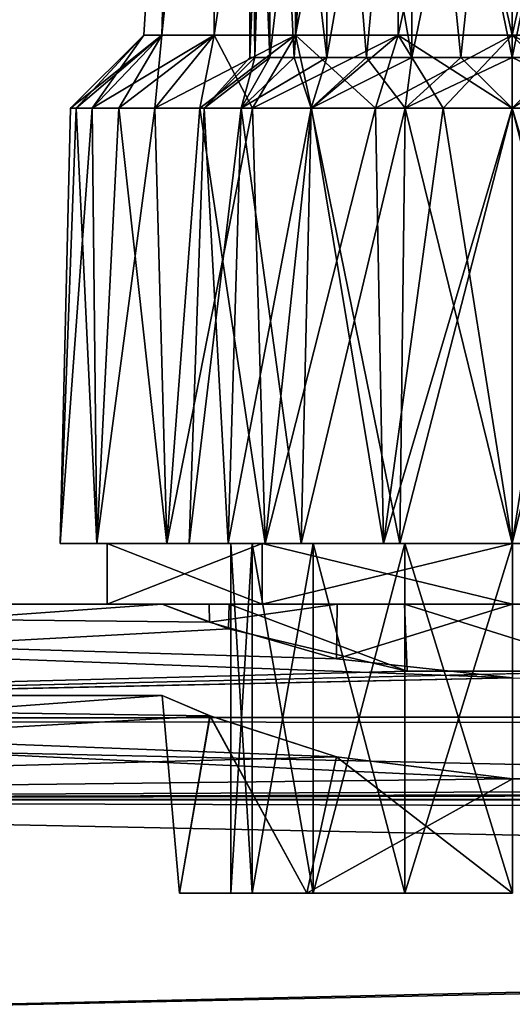
# Model space of a CAD drawing. Units: millimetres. Extents: x 85609 to 169130, y 829 to 268129.
# Drawn here: x 121702 to 121795, y 162483 to 162669 of the extents above; entities that cross this region are included whole.
import ezdxf

# ---------------------------------------------------------------- set-up
doc = ezdxf.new("R2010")
doc.units = ezdxf.units.MM
doc.layers.add('DCAD-ValvesAndArmatures', color=7, linetype='Continuous', true_color=0xb6000f)

# ---------------------------------------------------------------- blocks, each defined once
blk = doc.blocks.new('TDU100887.3D')
at = {"color": 80, "linetype": 'Continuous', "true_color": 0x30ff01}
for points in [[(-148.808, 47.215, -3.737), (-149.4, 47.216, 0.002), (-148.336, 64.25, -1.946), (-148.808, 47.215, -3.737)], [(-149.4, 47.216, 0.002), (-148.808, 47.216, 3.741), (-148.336, 64.25, 1.946), (-149.4, 47.216, 0.002)], [(-148.336, 64.25, -1.946), (-149.4, 47.216, 0.002), (-148.336, 64.25, 1.946), (-148.336, 64.25, -1.946)], [(-148.808, 47.216, 3.741), (-147.089, 47.216, 7.114), (-147.005, 64.251, 5.603), (-148.808, 47.216, 3.741)], [(-148.336, 64.25, 1.946), (-148.808, 47.216, 3.741), (-147.005, 64.251, 5.603), (-148.336, 64.25, 1.946)], [(-147.005, 64.249, -5.603), (-148.808, 47.215, -3.737), (-148.336, 64.25, -1.946), (-147.005, 64.249, -5.603)], [(-147.089, 47.215, -7.11), (-148.808, 47.215, -3.737), (-147.005, 64.249, -5.603), (-147.089, 47.215, -7.11)], [(-147.089, 47.216, 7.114), (-144.412, 47.217, 9.791), (-144.503, 64.251, 8.585), (-147.089, 47.216, 7.114)], [(-147.005, 64.251, 5.603), (-147.089, 47.216, 7.114), (-144.503, 64.251, 8.585), (-147.005, 64.251, 5.603)], [(-144.412, 47.215, -9.787), (-147.089, 47.215, -7.11), (-144.503, 64.249, -8.584), (-144.412, 47.215, -9.787)], [(-144.503, 64.249, -8.584), (-147.089, 47.215, -7.11), (-147.005, 64.249, -5.603), (-144.503, 64.249, -8.584)], [(-144.503, 64.251, 8.585), (-144.412, 47.217, 9.791), (-141.133, 64.251, 10.53), (-144.503, 64.251, 8.585)], [(-141.133, 64.249, -10.53), (-144.412, 47.215, -9.787), (-144.503, 64.249, -8.584), (-141.133, 64.249, -10.53)], [(-144.412, 47.217, 9.791), (-141.039, 47.217, 11.51), (-141.133, 64.251, 10.53), (-144.412, 47.217, 9.791)], [(-141.039, 47.215, -11.506), (-144.412, 47.215, -9.787), (-141.133, 64.249, -10.53), (-141.039, 47.215, -11.506)], [(-137.3, 47.217, 12.102), (-137.3, 64.251, 11.206), (-141.133, 64.251, 10.53), (-137.3, 47.217, 12.102)], [(-141.039, 47.217, 11.51), (-137.3, 47.217, 12.102), (-141.133, 64.251, 10.53), (-141.039, 47.217, 11.51)], [(-137.3, 64.249, -11.206), (-141.039, 47.215, -11.506), (-141.133, 64.249, -10.53), (-137.3, 64.249, -11.206)], [(-137.3, 64.249, -11.206), (-137.3, 47.214, -12.098), (-141.039, 47.215, -11.506), (-137.3, 64.249, -11.206)], [(-137.3, 47.217, 12.102), (-133.561, 47.217, 11.51), (-137.3, 64.251, 11.206), (-137.3, 47.217, 12.102)], [(-137.3, 64.251, 11.206), (-133.561, 47.217, 11.51), (-133.467, 64.251, 10.53), (-137.3, 64.251, 11.206)], [(-133.561, 47.215, -11.506), (-137.3, 47.214, -12.098), (-133.467, 64.249, -10.53), (-133.561, 47.215, -11.506)], [(-133.467, 64.249, -10.53), (-137.3, 47.214, -12.098), (-137.3, 64.249, -11.206), (-133.467, 64.249, -10.53)], [(-145.912, 62.479, 0), (-145.257, 62.48, 3.297), (-145.913, 46.478, 0.002), (-145.912, 62.479, 0)], [(-145.913, 46.478, 0.002), (-145.257, 62.48, 3.297), (-145.747, 46.479, 1.682), (-145.913, 46.478, 0.002)], [(-145.747, 46.478, -1.678), (-145.912, 62.479, 0), (-145.913, 46.478, 0.002), (-145.747, 46.478, -1.678)], [(-145.257, 62.479, -3.296), (-145.912, 62.479, 0), (-145.257, 46.478, -3.294), (-145.257, 62.479, -3.296)], [(-145.257, 46.478, -3.294), (-145.912, 62.479, 0), (-145.747, 46.478, -1.678), (-145.257, 46.478, -3.294)], [(-145.747, 46.479, 1.682), (-145.257, 62.48, 3.297), (-145.257, 46.479, 3.298), (-145.747, 46.479, 1.682)], [(-145.257, 62.48, 3.297), (-143.39, 62.48, 6.09), (-145.257, 46.479, 3.298), (-145.257, 62.48, 3.297)], [(-145.257, 46.479, 3.298), (-143.39, 62.48, 6.09), (-144.461, 46.479, 4.787), (-145.257, 46.479, 3.298)], [(-143.39, 62.479, -6.089), (-145.257, 62.479, -3.296), (-143.39, 46.478, -6.088), (-143.39, 62.479, -6.089)], [(-143.39, 46.478, -6.088), (-145.257, 62.479, -3.296), (-144.461, 46.478, -4.783), (-143.39, 46.478, -6.088)], [(-144.461, 46.478, -4.783), (-145.257, 62.479, -3.296), (-145.257, 46.478, -3.294), (-144.461, 46.478, -4.783)], [(-144.461, 46.479, 4.787), (-143.39, 62.48, 6.09), (-143.39, 46.479, 6.092), (-144.461, 46.479, 4.787)], [(-143.39, 62.48, 6.09), (-140.595, 62.48, 7.957), (-143.39, 46.479, 6.092), (-143.39, 62.48, 6.09)], [(-143.39, 46.479, 6.092), (-140.595, 62.48, 7.957), (-142.085, 46.479, 7.163), (-143.39, 46.479, 6.092)], [(-140.595, 62.478, -7.957), (-143.39, 62.479, -6.089), (-140.596, 46.478, -7.955), (-140.595, 62.478, -7.957)], [(-140.596, 46.478, -7.955), (-143.39, 62.479, -6.089), (-142.085, 46.478, -7.159), (-140.596, 46.478, -7.955)], [(-142.085, 46.478, -7.159), (-143.39, 62.479, -6.089), (-143.39, 46.478, -6.088), (-142.085, 46.478, -7.159)], [(-142.085, 46.479, 7.163), (-140.595, 62.48, 7.957), (-140.596, 46.479, 7.959), (-142.085, 46.479, 7.163)], [(-140.595, 62.48, 7.957), (-137.3, 62.48, 8.613), (-140.596, 46.479, 7.959), (-140.595, 62.48, 7.957)], [(-140.596, 46.479, 7.959), (-137.3, 62.48, 8.613), (-138.98, 46.479, 8.449), (-140.596, 46.479, 7.959)], [(-138.98, 46.477, -8.445), (-140.595, 62.478, -7.957), (-140.596, 46.478, -7.955), (-138.98, 46.477, -8.445)], [(-137.3, 62.478, -8.612), (-140.595, 62.478, -7.957), (-137.3, 46.477, -8.611), (-137.3, 62.478, -8.612)], [(-137.3, 46.477, -8.611), (-140.595, 62.478, -7.957), (-138.98, 46.477, -8.445), (-137.3, 46.477, -8.611)], [(-137.3, 62.48, 8.613), (-137.3, 46.479, 8.614), (-138.98, 46.479, 8.449), (-137.3, 62.48, 8.613)], [(-137.3, 62.48, 8.613), (-134.005, 62.48, 7.957), (-137.3, 46.479, 8.614), (-137.3, 62.48, 8.613)], [(-137.3, 46.479, 8.614), (-134.005, 62.48, 7.957), (-135.62, 46.479, 8.449), (-137.3, 46.479, 8.614)], [(-134.005, 62.478, -7.957), (-137.3, 62.478, -8.612), (-134.004, 46.478, -7.955), (-134.005, 62.478, -7.957)], [(-134.004, 46.478, -7.955), (-137.3, 62.478, -8.612), (-135.62, 46.477, -8.445), (-134.004, 46.478, -7.955)], [(-135.62, 46.477, -8.445), (-137.3, 62.478, -8.612), (-137.3, 46.477, -8.611), (-135.62, 46.477, -8.445)], [(-151.8, 44.816, 0.002), (-151.621, 44.816, 2.27), (-149.4, 47.216, 0.002), (-151.8, 44.816, 0.002)], [(-148.808, 47.215, -3.737), (-151.8, 44.816, 0.002), (-149.4, 47.216, 0.002), (-148.808, 47.215, -3.737)], [(-151.621, 44.815, -2.266), (-151.8, 44.816, 0.002), (-148.808, 47.215, -3.737), (-151.621, 44.815, -2.266)], [(-151.621, 44.816, 2.27), (-151.09, 44.816, 4.483), (-149.4, 47.216, 0.002), (-151.621, 44.816, 2.27)], [(-151.09, 44.815, -4.479), (-151.621, 44.815, -2.266), (-148.808, 47.215, -3.737), (-151.09, 44.815, -4.479)], [(-151.09, 44.816, 4.483), (-150.22, 44.816, 6.585), (-148.808, 47.216, 3.741), (-151.09, 44.816, 4.483)], [(-149.4, 47.216, 0.002), (-151.09, 44.816, 4.483), (-148.808, 47.216, 3.741), (-149.4, 47.216, 0.002)], [(-150.22, 44.815, -6.581), (-151.09, 44.815, -4.479), (-147.089, 47.215, -7.11), (-150.22, 44.815, -6.581)], [(-147.089, 47.215, -7.11), (-151.09, 44.815, -4.479), (-148.808, 47.215, -3.737), (-147.089, 47.215, -7.11)], [(-150.22, 44.816, 6.585), (-149.031, 44.817, 8.525), (-148.808, 47.216, 3.741), (-150.22, 44.816, 6.585)], [(-149.031, 44.815, -8.521), (-150.22, 44.815, -6.581), (-147.089, 47.215, -7.11), (-149.031, 44.815, -8.521)], [(-149.031, 44.817, 8.525), (-147.553, 44.817, 10.255), (-147.089, 47.216, 7.114), (-149.031, 44.817, 8.525)], [(-148.808, 47.216, 3.741), (-149.031, 44.817, 8.525), (-147.089, 47.216, 7.114), (-148.808, 47.216, 3.741)], [(-147.553, 44.815, -10.251), (-149.031, 44.815, -8.521), (-144.412, 47.215, -9.787), (-147.553, 44.815, -10.251)], [(-144.412, 47.215, -9.787), (-149.031, 44.815, -8.521), (-147.089, 47.215, -7.11), (-144.412, 47.215, -9.787)], [(-147.553, 44.817, 10.255), (-145.823, 44.817, 11.733), (-147.089, 47.216, 7.114), (-147.553, 44.817, 10.255)], [(-145.823, 44.815, -11.729), (-147.553, 44.815, -10.251), (-144.412, 47.215, -9.787), (-145.823, 44.815, -11.729)], [(-147.089, 47.216, 7.114), (-145.823, 44.817, 11.733), (-144.412, 47.217, 9.791), (-147.089, 47.216, 7.114)], [(-145.823, 44.817, 11.733), (-143.883, 44.817, 12.922), (-144.412, 47.217, 9.791), (-145.823, 44.817, 11.733)], [(-143.883, 44.814, -12.918), (-145.823, 44.815, -11.729), (-141.039, 47.215, -11.506), (-143.883, 44.814, -12.918)], [(-141.039, 47.215, -11.506), (-145.823, 44.815, -11.729), (-144.412, 47.215, -9.787), (-141.039, 47.215, -11.506)], [(-143.883, 44.817, 12.922), (-141.781, 44.817, 13.792), (-144.412, 47.217, 9.791), (-143.883, 44.817, 12.922)], [(-144.412, 47.217, 9.791), (-141.781, 44.817, 13.792), (-141.039, 47.217, 11.51), (-144.412, 47.217, 9.791)], [(-141.781, 44.814, -13.788), (-143.883, 44.814, -12.918), (-141.039, 47.215, -11.506), (-141.781, 44.814, -13.788)], [(-141.781, 44.817, 13.792), (-139.568, 44.817, 14.324), (-141.039, 47.217, 11.51), (-141.781, 44.817, 13.792)], [(-137.3, 47.214, -12.098), (-141.781, 44.814, -13.788), (-141.039, 47.215, -11.506), (-137.3, 47.214, -12.098)], [(-137.3, 47.214, -12.098), (-139.568, 44.814, -14.319), (-141.781, 44.814, -13.788), (-137.3, 47.214, -12.098)], [(-137.3, 44.817, 14.502), (-137.3, 47.217, 12.102), (-141.039, 47.217, 11.51), (-137.3, 44.817, 14.502)], [(-139.568, 44.817, 14.324), (-137.3, 44.817, 14.502), (-141.039, 47.217, 11.51), (-139.568, 44.817, 14.324)], [(-137.3, 47.214, -12.098), (-137.3, 44.814, -14.498), (-139.568, 44.814, -14.319), (-137.3, 47.214, -12.098)], [(-137.3, 44.817, 14.502), (-135.032, 44.817, 14.324), (-137.3, 47.217, 12.102), (-137.3, 44.817, 14.502)], [(-135.032, 44.817, 14.324), (-132.819, 44.817, 13.792), (-137.3, 47.217, 12.102), (-135.032, 44.817, 14.324)], [(-137.3, 47.217, 12.102), (-132.819, 44.817, 13.792), (-133.561, 47.217, 11.51), (-137.3, 47.217, 12.102)], [(-135.032, 44.814, -14.319), (-137.3, 44.814, -14.498), (-133.561, 47.215, -11.506), (-135.032, 44.814, -14.319)], [(-133.561, 47.215, -11.506), (-137.3, 44.814, -14.498), (-137.3, 47.214, -12.098), (-133.561, 47.215, -11.506)], [(-145.913, 46.478, 0.002), (-145.747, 46.479, 1.682), (-147.417, 44.816, 1.786), (-145.913, 46.478, 0.002)], [(-145.747, 46.479, 1.682), (-145.257, 46.479, 3.298), (-147.417, 44.816, 1.786), (-145.747, 46.479, 1.682)], [(-147.417, 44.816, 1.786), (-145.257, 46.479, 3.298), (-146.197, 44.817, 5.139), (-147.417, 44.816, 1.786)], [(-145.747, 46.478, -1.678), (-145.913, 46.478, 0.002), (-147.417, 44.816, -1.782), (-145.747, 46.478, -1.678)], [(-146.197, 44.816, -5.135), (-145.747, 46.478, -1.678), (-147.417, 44.816, -1.782), (-146.197, 44.816, -5.135)], [(-147.417, 44.816, -1.782), (-145.913, 46.478, 0.002), (-147.417, 44.816, 1.786), (-147.417, 44.816, -1.782)], [(-145.257, 46.479, 3.298), (-144.461, 46.479, 4.787), (-146.197, 44.817, 5.139), (-145.257, 46.479, 3.298)], [(-144.461, 46.479, 4.787), (-143.39, 46.479, 6.092), (-146.197, 44.817, 5.139), (-144.461, 46.479, 4.787)], [(-146.197, 44.817, 5.139), (-143.39, 46.479, 6.092), (-143.903, 44.817, 7.872), (-146.197, 44.817, 5.139)], [(-144.461, 46.478, -4.783), (-145.257, 46.478, -3.294), (-146.197, 44.816, -5.135), (-144.461, 46.478, -4.783)], [(-143.903, 44.815, -7.868), (-144.461, 46.478, -4.783), (-146.197, 44.816, -5.135), (-143.903, 44.815, -7.868)], [(-145.257, 46.478, -3.294), (-145.747, 46.478, -1.678), (-146.197, 44.816, -5.135), (-145.257, 46.478, -3.294)], [(-143.39, 46.478, -6.088), (-144.461, 46.478, -4.783), (-143.903, 44.815, -7.868), (-143.39, 46.478, -6.088)], [(-143.39, 46.479, 6.092), (-142.085, 46.479, 7.163), (-143.903, 44.817, 7.872), (-143.39, 46.479, 6.092)], [(-142.085, 46.479, 7.163), (-140.596, 46.479, 7.959), (-143.903, 44.817, 7.872), (-142.085, 46.479, 7.163)], [(-143.903, 44.817, 7.872), (-140.596, 46.479, 7.959), (-140.814, 44.817, 9.656), (-143.903, 44.817, 7.872)], [(-142.085, 46.478, -7.159), (-143.39, 46.478, -6.088), (-143.903, 44.815, -7.868), (-142.085, 46.478, -7.159)], [(-140.814, 44.815, -9.652), (-142.085, 46.478, -7.159), (-143.903, 44.815, -7.868), (-140.814, 44.815, -9.652)], [(-140.596, 46.478, -7.955), (-142.085, 46.478, -7.159), (-140.814, 44.815, -9.652), (-140.596, 46.478, -7.955)], [(-137.3, 46.479, 8.614), (-137.3, 44.817, 10.275), (-140.814, 44.817, 9.656), (-137.3, 46.479, 8.614)], [(-138.98, 46.479, 8.449), (-137.3, 46.479, 8.614), (-140.814, 44.817, 9.656), (-138.98, 46.479, 8.449)], [(-140.596, 46.479, 7.959), (-138.98, 46.479, 8.449), (-140.814, 44.817, 9.656), (-140.596, 46.479, 7.959)], [(-138.98, 46.477, -8.445), (-140.596, 46.478, -7.955), (-140.814, 44.815, -9.652), (-138.98, 46.477, -8.445)], [(-137.3, 44.815, -10.271), (-138.98, 46.477, -8.445), (-140.814, 44.815, -9.652), (-137.3, 44.815, -10.271)], [(-137.3, 44.815, -10.271), (-137.3, 46.477, -8.611), (-138.98, 46.477, -8.445), (-137.3, 44.815, -10.271)], [(-137.3, 46.479, 8.614), (-135.62, 46.479, 8.449), (-137.3, 44.817, 10.275), (-137.3, 46.479, 8.614)], [(-137.3, 44.817, 10.275), (-135.62, 46.479, 8.449), (-133.786, 44.817, 9.656), (-137.3, 44.817, 10.275)], [(-135.62, 46.477, -8.445), (-137.3, 46.477, -8.611), (-133.786, 44.815, -9.652), (-135.62, 46.477, -8.445)], [(-133.786, 44.815, -9.652), (-137.3, 46.477, -8.611), (-137.3, 44.815, -10.271), (-133.786, 44.815, -9.652)], [(-152.147, 30.498, -2.131), (-152.147, 30.498, 2.138), (-151.8, 44.816, 0.002), (-152.147, 30.498, -2.131)], [(-151.621, 44.815, -2.266), (-152.147, 30.498, -2.131), (-151.8, 44.816, 0.002), (-151.621, 44.815, -2.266)], [(-152.147, 30.498, 2.138), (-150.944, 30.499, 6.235), (-151.621, 44.816, 2.27), (-152.147, 30.498, 2.138)], [(-151.8, 44.816, 0.002), (-152.147, 30.498, 2.138), (-151.621, 44.816, 2.27), (-151.8, 44.816, 0.002)], [(-150.944, 30.497, -6.228), (-152.147, 30.498, -2.131), (-151.09, 44.815, -4.479), (-150.944, 30.497, -6.228)], [(-151.09, 44.815, -4.479), (-152.147, 30.498, -2.131), (-151.621, 44.815, -2.266), (-151.09, 44.815, -4.479)], [(-151.621, 44.816, 2.27), (-150.944, 30.499, 6.235), (-151.09, 44.816, 4.483), (-151.621, 44.816, 2.27)], [(-151.09, 44.816, 4.483), (-150.944, 30.499, 6.235), (-150.22, 44.816, 6.585), (-151.09, 44.816, 4.483)], [(-150.22, 44.815, -6.581), (-150.944, 30.497, -6.228), (-151.09, 44.815, -4.479), (-150.22, 44.815, -6.581)], [(-150.944, 30.499, 6.235), (-148.636, 30.499, 9.826), (-150.22, 44.816, 6.585), (-150.944, 30.499, 6.235)], [(-148.636, 30.497, -9.819), (-150.944, 30.497, -6.228), (-149.031, 44.815, -8.521), (-148.636, 30.497, -9.819)], [(-149.031, 44.815, -8.521), (-150.944, 30.497, -6.228), (-150.22, 44.815, -6.581), (-149.031, 44.815, -8.521)], [(-150.22, 44.816, 6.585), (-148.636, 30.499, 9.826), (-149.031, 44.817, 8.525), (-150.22, 44.816, 6.585)], [(-149.031, 44.817, 8.525), (-148.636, 30.499, 9.826), (-147.553, 44.817, 10.255), (-149.031, 44.817, 8.525)], [(-147.553, 44.815, -10.251), (-148.636, 30.497, -9.819), (-149.031, 44.815, -8.521), (-147.553, 44.815, -10.251)], [(-148.636, 30.499, 9.826), (-145.41, 30.499, 12.622), (-147.553, 44.817, 10.255), (-148.636, 30.499, 9.826)], [(-145.41, 30.497, -12.615), (-148.636, 30.497, -9.819), (-145.823, 44.815, -11.729), (-145.41, 30.497, -12.615)], [(-145.823, 44.815, -11.729), (-148.636, 30.497, -9.819), (-147.553, 44.815, -10.251), (-145.823, 44.815, -11.729)], [(-146.63, 30.499, 5.39), (-147.909, 30.498, 1.875), (-146.197, 44.817, 5.139), (-146.63, 30.499, 5.39)], [(-147.909, 30.498, 1.875), (-147.417, 44.816, 1.786), (-146.197, 44.817, 5.139), (-147.909, 30.498, 1.875)], [(-147.909, 30.498, 1.875), (-147.909, 30.498, -1.868), (-147.417, 44.816, 1.786), (-147.909, 30.498, 1.875)], [(-147.909, 30.498, -1.868), (-146.63, 30.497, -5.383), (-147.417, 44.816, -1.782), (-147.909, 30.498, -1.868)], [(-147.909, 30.498, -1.868), (-147.417, 44.816, -1.782), (-147.417, 44.816, 1.786), (-147.909, 30.498, -1.868)], [(-147.553, 44.817, 10.255), (-145.41, 30.499, 12.622), (-145.823, 44.817, 11.733), (-147.553, 44.817, 10.255)], [(-146.63, 30.497, -5.383), (-146.197, 44.816, -5.135), (-147.417, 44.816, -1.782), (-146.63, 30.497, -5.383)], [(-144.225, 30.499, 8.256), (-146.63, 30.499, 5.39), (-143.903, 44.817, 7.872), (-144.225, 30.499, 8.256)], [(-146.63, 30.499, 5.39), (-146.197, 44.817, 5.139), (-143.903, 44.817, 7.872), (-146.63, 30.499, 5.39)], [(-146.63, 30.497, -5.383), (-144.225, 30.497, -8.249), (-146.197, 44.816, -5.135), (-146.63, 30.497, -5.383)], [(-144.225, 30.497, -8.249), (-143.903, 44.815, -7.868), (-146.197, 44.816, -5.135), (-144.225, 30.497, -8.249)], [(-145.823, 44.817, 11.733), (-145.41, 30.499, 12.622), (-143.883, 44.817, 12.922), (-145.823, 44.817, 11.733)], [(-143.883, 44.814, -12.918), (-145.41, 30.497, -12.615), (-145.823, 44.815, -11.729), (-143.883, 44.814, -12.918)], [(-145.41, 30.499, 12.622), (-141.526, 30.5, 14.396), (-143.883, 44.817, 12.922), (-145.41, 30.499, 12.622)], [(-141.526, 30.497, -14.389), (-145.41, 30.497, -12.615), (-141.781, 44.814, -13.788), (-141.526, 30.497, -14.389)], [(-141.781, 44.814, -13.788), (-145.41, 30.497, -12.615), (-143.883, 44.814, -12.918), (-141.781, 44.814, -13.788)], [(-140.984, 30.499, 10.127), (-144.225, 30.499, 8.256), (-140.814, 44.817, 9.656), (-140.984, 30.499, 10.127)], [(-144.225, 30.499, 8.256), (-143.903, 44.817, 7.872), (-140.814, 44.817, 9.656), (-144.225, 30.499, 8.256)], [(-144.225, 30.497, -8.249), (-140.984, 30.497, -10.12), (-143.903, 44.815, -7.868), (-144.225, 30.497, -8.249)], [(-140.984, 30.497, -10.12), (-140.814, 44.815, -9.652), (-143.903, 44.815, -7.868), (-140.984, 30.497, -10.12)], [(-143.883, 44.817, 12.922), (-141.526, 30.5, 14.396), (-141.781, 44.817, 13.792), (-143.883, 44.817, 12.922)], [(-141.781, 44.817, 13.792), (-141.526, 30.5, 14.396), (-139.568, 44.817, 14.324), (-141.781, 44.817, 13.792)], [(-139.568, 44.814, -14.319), (-141.526, 30.497, -14.389), (-141.781, 44.814, -13.788), (-139.568, 44.814, -14.319)], [(-141.526, 30.5, 14.396), (-137.3, 30.5, 15.004), (-139.568, 44.817, 14.324), (-141.526, 30.5, 14.396)], [(-137.3, 30.496, -14.996), (-141.526, 30.497, -14.389), (-137.3, 44.814, -14.498), (-137.3, 30.496, -14.996)], [(-137.3, 44.814, -14.498), (-141.526, 30.497, -14.389), (-139.568, 44.814, -14.319), (-137.3, 44.814, -14.498)], [(-137.3, 30.499, 10.777), (-140.984, 30.499, 10.127), (-137.3, 44.817, 10.275), (-137.3, 30.499, 10.777)], [(-137.3, 44.817, 10.275), (-140.984, 30.499, 10.127), (-140.814, 44.817, 9.656), (-137.3, 44.817, 10.275)], [(-140.984, 30.497, -10.12), (-137.3, 30.497, -10.77), (-140.814, 44.815, -9.652), (-140.984, 30.497, -10.12)], [(-137.3, 30.497, -10.77), (-137.3, 44.815, -10.271), (-140.814, 44.815, -9.652), (-137.3, 30.497, -10.77)], [(-137.3, 30.5, 15.004), (-137.3, 44.817, 14.502), (-139.568, 44.817, 14.324), (-137.3, 30.5, 15.004)], [(-137.3, 30.5, 15.004), (-133.074, 30.5, 14.396), (-137.3, 44.817, 14.502), (-137.3, 30.5, 15.004)], [(-137.3, 44.817, 14.502), (-133.074, 30.5, 14.396), (-135.032, 44.817, 14.324), (-137.3, 44.817, 14.502)], [(-133.616, 30.499, 10.127), (-137.3, 30.499, 10.777), (-133.786, 44.817, 9.656), (-133.616, 30.499, 10.127)], [(-137.3, 30.499, 10.777), (-137.3, 44.817, 10.275), (-133.786, 44.817, 9.656), (-137.3, 30.499, 10.777)], [(-137.3, 30.497, -10.77), (-133.616, 30.497, -10.12), (-137.3, 44.815, -10.271), (-137.3, 30.497, -10.77)], [(-133.616, 30.497, -10.12), (-133.786, 44.815, -9.652), (-137.3, 44.815, -10.271), (-133.616, 30.497, -10.12)], [(-133.074, 30.497, -14.389), (-137.3, 30.496, -14.996), (-135.032, 44.814, -14.319), (-133.074, 30.497, -14.389)], [(-135.032, 44.814, -14.319), (-137.3, 30.496, -14.996), (-137.3, 44.814, -14.498), (-135.032, 44.814, -14.319)], [(-152.147, 30.498, 2.138), (-150.944, 30.497, -6.228), (-150.944, 30.499, 6.235), (-152.147, 30.498, 2.138)], [(-152.147, 30.498, -2.131), (-150.944, 30.497, -6.228), (-152.147, 30.498, 2.138), (-152.147, 30.498, -2.131)], [(-150.944, 30.497, -6.228), (-148.636, 30.497, -9.819), (-150.944, 30.499, 6.235), (-150.944, 30.497, -6.228)], [(-150.944, 30.499, 6.235), (-148.636, 30.497, -9.819), (-148.636, 30.499, 9.826), (-150.944, 30.499, 6.235)], [(-147.909, 30.498, 1.875), (-146.63, 30.499, 5.39), (-148.636, 30.499, 9.826), (-147.909, 30.498, 1.875)], [(-148.636, 30.499, 9.826), (-146.63, 30.499, 5.39), (-145.41, 30.499, 12.622), (-148.636, 30.499, 9.826)], [(-147.909, 30.498, -1.868), (-147.909, 30.498, 1.875), (-148.636, 30.499, 9.826), (-147.909, 30.498, -1.868)], [(-148.636, 30.497, -9.819), (-147.909, 30.498, -1.868), (-148.636, 30.499, 9.826), (-148.636, 30.497, -9.819)], [(-145.41, 30.497, -12.615), (-147.909, 30.498, -1.868), (-148.636, 30.497, -9.819), (-145.41, 30.497, -12.615)], [(-146.63, 30.497, -5.383), (-147.909, 30.498, -1.868), (-145.41, 30.497, -12.615), (-146.63, 30.497, -5.383)], [(-146.63, 30.499, 5.39), (-144.225, 30.499, 8.256), (-145.41, 30.499, 12.622), (-146.63, 30.499, 5.39)], [(-144.225, 30.497, -8.249), (-146.63, 30.497, -5.383), (-145.41, 30.497, -12.615), (-144.225, 30.497, -8.249)], [(-145.41, 30.499, 12.622), (-144.225, 30.499, 8.256), (-141.526, 30.5, 14.396), (-145.41, 30.499, 12.622)], [(-141.526, 30.497, -14.389), (-144.225, 30.497, -8.249), (-145.41, 30.497, -12.615), (-141.526, 30.497, -14.389)], [(-144.225, 30.499, 8.256), (-140.984, 30.499, 10.127), (-141.526, 30.5, 14.396), (-144.225, 30.499, 8.256)], [(-140.984, 30.497, -10.12), (-144.225, 30.497, -8.249), (-141.526, 30.497, -14.389), (-140.984, 30.497, -10.12)], [(-140.984, 30.499, 10.127), (-137.3, 30.499, 10.777), (-141.526, 30.5, 14.396), (-140.984, 30.499, 10.127)], [(-137.3, 30.499, 10.777), (-137.3, 30.5, 15.004), (-141.526, 30.5, 14.396), (-137.3, 30.499, 10.777)], [(-137.3, 30.496, -14.996), (-140.984, 30.497, -10.12), (-141.526, 30.497, -14.389), (-137.3, 30.496, -14.996)], [(-137.3, 30.497, -10.77), (-140.984, 30.497, -10.12), (-137.3, 30.496, -14.996), (-137.3, 30.497, -10.77)], [(-137.3, 30.499, 10.777), (-133.616, 30.499, 10.127), (-137.3, 30.5, 15.004), (-137.3, 30.499, 10.777)], [(-137.3, 30.5, 15.004), (-133.616, 30.499, 10.127), (-133.074, 30.5, 14.396), (-137.3, 30.5, 15.004)], [(-133.616, 30.497, -10.12), (-137.3, 30.497, -10.77), (-133.074, 30.497, -14.389), (-133.616, 30.497, -10.12)], [(-133.074, 30.497, -14.389), (-137.3, 30.497, -10.77), (-137.3, 30.496, -14.996), (-133.074, 30.497, -14.389)]]:
    blk.add_3dface(points, dxfattribs=at)
at = {"color": 8, "linetype": 'Continuous', "true_color": 0x77757d}
for points in [[(-146.538, 30.5), (-145.833, 30.5, -3.539), (-150.603, 30.5, -4.322), (-146.538, 30.5)], [(-146.538, 30.5), (-150.603, 30.5, -4.322), (-145.514, 30.5, 11.326), (-146.538, 30.5)], [(-145.833, 30.5, -3.539), (-145.514, 30.5, -11.326), (-150.603, 30.5, -4.322), (-145.833, 30.5, -3.539)], [(-150.603, 30.5, -4.322), (-150.603, 30.5, 4.322), (-145.514, 30.5, 11.326), (-150.603, 30.5, -4.322)], [(-150.603, 30.5, -4.322), (-145.514, 30.5, -11.326), (-150.603, 28.5, -4.322), (-150.603, 30.5, -4.322)], [(-150.603, 28.5, -4.322), (-145.514, 30.5, -11.326), (-145.514, 28.5, -11.326), (-150.603, 28.5, -4.322)], [(-150.603, 30.5, 4.322), (-150.603, 30.5, -4.322), (-150.603, 28.5, 4.322), (-150.603, 30.5, 4.322)], [(-150.603, 28.5, 4.322), (-150.603, 30.5, -4.322), (-150.603, 28.5, -4.322), (-150.603, 28.5, 4.322)], [(-145.514, 30.5, 11.326), (-150.603, 30.5, 4.322), (-145.514, 28.5, 11.326), (-145.514, 30.5, 11.326)], [(-145.514, 28.5, 11.326), (-150.603, 30.5, 4.322), (-150.603, 28.5, 4.322), (-145.514, 28.5, 11.326)], [(-146.538, 19), (-146.538, 30.5), (-145.833, 30.5, 3.539), (-146.538, 19)], [(-146.538, 19), (-145.833, 30.5, 3.539), (-145.833, 19, 3.539), (-146.538, 19)], [(-146.538, 30.5), (-146.538, 19), (-145.833, 19, -3.539), (-146.538, 30.5)], [(-145.833, 30.5, -3.539), (-146.538, 30.5), (-145.833, 19, -3.539), (-145.833, 30.5, -3.539)], [(-145.833, 30.5, 3.539), (-146.538, 30.5), (-145.514, 30.5, 11.326), (-145.833, 30.5, 3.539)], [(-145.833, 30.5, 3.539), (-143.829, 30.5, 6.541), (-145.833, 19, 3.539), (-145.833, 30.5, 3.539)], [(-145.833, 19, 3.539), (-143.829, 30.5, 6.541), (-143.829, 19, 6.541), (-145.833, 19, 3.539)], [(-143.829, 30.5, -6.541), (-145.833, 30.5, -3.539), (-143.829, 19, -6.541), (-143.829, 30.5, -6.541)], [(-143.829, 19, -6.541), (-145.833, 30.5, -3.539), (-145.833, 19, -3.539), (-143.829, 19, -6.541)], [(-145.833, 30.5, -3.539), (-143.829, 30.5, -6.541), (-145.514, 30.5, -11.326), (-145.833, 30.5, -3.539)], [(-143.829, 30.5, 6.541), (-145.833, 30.5, 3.539), (-145.514, 30.5, 11.326), (-143.829, 30.5, 6.541)], [(-143.829, 30.5, -6.541), (-140.827, 30.5, -8.545), (-145.514, 30.5, -11.326), (-143.829, 30.5, -6.541)], [(-140.827, 30.5, -8.545), (-137.288, 30.5, -9.25), (-145.514, 30.5, -11.326), (-140.827, 30.5, -8.545)], [(-137.288, 30.5, -9.25), (-137.288, 30.5, -14), (-145.514, 30.5, -11.326), (-137.288, 30.5, -9.25)], [(-143.829, 30.5, 6.541), (-145.514, 30.5, 11.326), (-137.288, 30.5, 14), (-143.829, 30.5, 6.541)], [(-137.288, 30.5, -14), (-137.288, 28.5, -14), (-145.514, 28.5, -11.326), (-137.288, 30.5, -14)], [(-145.514, 30.5, -11.326), (-137.288, 30.5, -14), (-145.514, 28.5, -11.326), (-145.514, 30.5, -11.326)], [(-137.288, 30.5, 14), (-145.514, 30.5, 11.326), (-137.288, 28.5, 14), (-137.288, 30.5, 14)], [(-137.288, 28.5, 14), (-145.514, 30.5, 11.326), (-145.514, 28.5, 11.326), (-137.288, 28.5, 14)], [(-143.829, 30.5, 6.541), (-140.827, 30.5, 8.545), (-143.829, 19, 6.541), (-143.829, 30.5, 6.541)], [(-143.829, 19, 6.541), (-140.827, 30.5, 8.545), (-140.827, 19, 8.545), (-143.829, 19, 6.541)], [(-140.827, 30.5, -8.545), (-143.829, 30.5, -6.541), (-140.827, 19, -8.545), (-140.827, 30.5, -8.545)], [(-140.827, 19, -8.545), (-143.829, 30.5, -6.541), (-143.829, 19, -6.541), (-140.827, 19, -8.545)], [(-140.827, 30.5, 8.545), (-143.829, 30.5, 6.541), (-137.288, 30.5, 14), (-140.827, 30.5, 8.545)], [(-140.827, 30.5, 8.545), (-137.288, 30.5, 9.25), (-140.827, 19, 8.545), (-140.827, 30.5, 8.545)], [(-140.827, 19, 8.545), (-137.288, 30.5, 9.25), (-137.288, 19, 9.25), (-140.827, 19, 8.545)], [(-137.288, 30.5, -9.25), (-140.827, 30.5, -8.545), (-137.288, 19, -9.25), (-137.288, 30.5, -9.25)], [(-137.288, 19, -9.25), (-140.827, 30.5, -8.545), (-140.827, 19, -8.545), (-137.288, 19, -9.25)], [(-137.288, 30.5, 9.25), (-140.827, 30.5, 8.545), (-137.288, 30.5, 14), (-137.288, 30.5, 9.25)], [(-146.619, 27.696, 6.722), (-148.788, 28.5), (-202.288, 24.683, 14.246), (-146.619, 27.696, 6.722)], [(-148.788, 28.5), (-202.288, 28.5), (-202.288, 24.683, 14.246), (-148.788, 28.5)], [(-143.067, 26.71, -9.942), (-137.288, 26.077, -11.5), (-202.288, 28.5), (-143.067, 26.71, -9.942)], [(-202.288, 28.5), (-137.288, 26.077, -11.5), (-202.288, 24.683, -14.246), (-202.288, 28.5)], [(-148.788, 28.5), (-147.235, 27.91, -5.771), (-202.288, 28.5), (-148.788, 28.5)], [(-147.235, 27.91, -5.771), (-143.067, 26.71, -9.942), (-202.288, 28.5), (-147.235, 27.91, -5.771)], [(-145.514, 28.5, 11.326), (-150.603, 28.5, 4.322), (-146.592, 28.5, 6.757), (-145.514, 28.5, 11.326)], [(-150.603, 28.5, 4.322), (-150.603, 28.5, -4.322), (-145.514, 28.5, -11.326), (-150.603, 28.5, 4.322)], [(-150.603, 28.5, 4.322), (-145.514, 28.5, -11.326), (-147.249, 28.5, -5.747), (-150.603, 28.5, 4.322)], [(-150.603, 28.5, 4.322), (-147.249, 28.5, -5.747), (-148.788, 28.5), (-150.603, 28.5, 4.322)], [(-150.603, 28.5, 4.322), (-148.788, 28.5), (-146.592, 28.5, 6.757), (-150.603, 28.5, 4.322)], [(-148.788, 28.5), (-147.249, 28.5, -5.747), (-147.235, 27.91, -5.771), (-148.788, 28.5)], [(-148.788, 28.5), (-146.619, 27.696, 6.722), (-146.592, 28.5, 6.757), (-148.788, 28.5)], [(-145.514, 28.5, -11.326), (-143.041, 28.5, -9.957), (-147.249, 28.5, -5.747), (-145.514, 28.5, -11.326)], [(-147.249, 28.5, -5.747), (-143.041, 28.5, -9.957), (-147.235, 27.91, -5.771), (-147.249, 28.5, -5.747)], [(-147.235, 27.91, -5.771), (-143.041, 28.5, -9.957), (-143.067, 26.71, -9.942), (-147.235, 27.91, -5.771)], [(-146.619, 27.696, 6.722), (-140.745, 26.304, 10.968), (-146.592, 28.5, 6.757), (-146.619, 27.696, 6.722)], [(-145.514, 28.5, 11.326), (-146.592, 28.5, 6.757), (-140.838, 28.5, 10.938), (-145.514, 28.5, 11.326)], [(-146.592, 28.5, 6.757), (-140.745, 26.304, 10.968), (-140.838, 28.5, 10.938), (-146.592, 28.5, 6.757)], [(-145.514, 28.5, -11.326), (-137.288, 28.5, -14), (-143.041, 28.5, -9.957), (-145.514, 28.5, -11.326)], [(-137.288, 28.5, 14), (-145.514, 28.5, 11.326), (-140.838, 28.5, 10.938), (-137.288, 28.5, 14)], [(-137.288, 28.5, -11.5), (-137.288, 26.077, -11.5), (-143.067, 26.71, -9.942), (-137.288, 28.5, -11.5)], [(-143.041, 28.5, -9.957), (-137.288, 28.5, -11.5), (-143.067, 26.71, -9.942), (-143.041, 28.5, -9.957)], [(-137.288, 28.5, -14), (-137.288, 28.5, -11.5), (-143.041, 28.5, -9.957), (-137.288, 28.5, -14)], [(-137.288, 28.5, 14), (-140.838, 28.5, 10.938), (-133.737, 28.5, 10.938), (-137.288, 28.5, 14)], [(-140.745, 26.304, 10.968), (-133.83, 26.304, 10.968), (-140.838, 28.5, 10.938), (-140.745, 26.304, 10.968)], [(-140.838, 28.5, 10.938), (-133.83, 26.304, 10.968), (-133.737, 28.5, 10.938), (-140.838, 28.5, 10.938)], [(-140.745, 26.304, 10.968), (-146.619, 27.696, 6.722), (-202.288, 24.683, 14.246), (-140.745, 26.304, 10.968)], [(-133.83, 26.304, 10.968), (-140.745, 26.304, 10.968), (-202.288, 24.683, 14.246), (-133.83, 26.304, 10.968)], [(224.969, 25.44, 12.847), (-133.83, 26.304, 10.968), (-202.288, 24.683, 14.246), (224.969, 25.44, 12.847)], [(-137.288, 26.077, -11.5), (225.208, 25.369, -12.988), (-202.288, 24.683, -14.246), (-137.288, 26.077, -11.5)], [(232.52, 24.235, 14.997), (224.969, 25.44, 12.847), (-202.288, 24.683, 14.246), (232.52, 24.235, 14.997)], [(225.208, 25.369, -12.988), (232.867, 24.235, -14.997), (-202.288, 24.683, -14.246), (225.208, 25.369, -12.988)], [(-143.068, 23.482, 9.941), (-137.288, 22.76, 11.5), (-195.288, 25.5), (-143.068, 23.482, 9.941)], [(-195.288, 25.5), (-137.288, 22.76, 11.5), (-195.288, 22.083, 12.749), (-195.288, 25.5)], [(-148.788, 25.5), (-147.222, 24.833, 5.793), (-195.288, 25.5), (-148.788, 25.5)], [(-147.222, 24.833, 5.793), (-143.068, 23.482, 9.941), (-195.288, 25.5), (-147.222, 24.833, 5.793)], [(-147.228, 24.836, -5.781), (-148.788, 25.5), (-195.288, 22.083, -12.749), (-147.228, 24.836, -5.781)], [(-195.288, 22.083, -12.749), (-148.788, 25.5), (-195.288, 25.5), (-195.288, 22.083, -12.749)], [(-148.223, 19, -3.555), (-148.223, 19, 3.555), (-148.788, 25.5), (-148.223, 19, -3.555)], [(-148.788, 25.5), (-148.223, 19, 3.555), (-147.222, 24.833, 5.793), (-148.788, 25.5)], [(-147.228, 24.836, -5.781), (-148.223, 19, -3.555), (-148.788, 25.5), (-147.228, 24.836, -5.781)], [(267.712, 24.683, 14.246), (232.52, 24.235, 14.997), (-202.288, 14.246, 24.683), (267.712, 24.683, 14.246)], [(-202.288, 14.246, 24.683), (232.52, 24.235, 14.997), (-202.288, 24.683, 14.246), (-202.288, 14.246, 24.683)], [(267.712, 14.246, 24.683), (267.712, 24.683, 14.246), (-202.288, 14.246, 24.683), (267.712, 14.246, 24.683)], [(-202.288, 24.683, -14.246), (232.867, 24.235, -14.997), (267.712, 14.246, -24.683), (-202.288, 24.683, -14.246)], [(-202.288, 14.246, -24.683), (-202.288, 24.683, -14.246), (267.712, 14.246, -24.683), (-202.288, 14.246, -24.683)], [(-143.069, 23.483, -9.941), (-147.228, 24.836, -5.781), (-195.288, 22.083, -12.749), (-143.069, 23.483, -9.941)], [(-144.043, 19, -9.306), (-148.223, 19, -3.555), (-147.228, 24.836, -5.781), (-144.043, 19, -9.306)], [(-148.223, 19, 3.555), (-144.043, 19, 9.306), (-147.222, 24.833, 5.793), (-148.223, 19, 3.555)], [(-143.069, 23.483, -9.941), (-144.043, 19, -9.306), (-147.228, 24.836, -5.781), (-143.069, 23.483, -9.941)], [(-147.222, 24.833, 5.793), (-144.043, 19, 9.306), (-143.068, 23.482, 9.941), (-147.222, 24.833, 5.793)], [(-137.288, 22.76, -11.5), (-143.069, 23.483, -9.941), (-195.288, 22.083, -12.749), (-137.288, 22.76, -11.5)], [(-137.288, 22.76, -11.5), (-144.043, 19, -9.306), (-143.069, 23.483, -9.941), (-137.288, 22.76, -11.5)], [(-144.043, 19, 9.306), (-137.288, 19, 11.5), (-143.068, 23.482, 9.941), (-144.043, 19, 9.306)], [(-137.288, 19, 11.5), (-137.288, 22.76, 11.5), (-143.068, 23.482, 9.941), (-137.288, 19, 11.5)], [(-137.288, 22.76, 11.5), (224.939, 22.038, 12.829), (-195.288, 22.083, 12.749), (-137.288, 22.76, 11.5)], [(162.712, 22.76, -11.5), (62.712, 22.76, -11.5), (-195.288, 22.083, -12.749), (162.712, 22.76, -11.5)], [(225.173, 21.957, -12.968), (162.712, 22.76, -11.5), (-195.288, 22.083, -12.749), (225.173, 21.957, -12.968)], [(62.712, 22.76, -11.5), (-37.288, 22.76, -11.5), (-195.288, 22.083, -12.749), (62.712, 22.76, -11.5)], [(-37.288, 22.76, -11.5), (-137.288, 22.76, -11.5), (-195.288, 22.083, -12.749), (-37.288, 22.76, -11.5)], [(-137.288, 19, -11.5), (-144.043, 19, -9.306), (-137.288, 22.76, -11.5), (-137.288, 19, -11.5)], [(224.939, 22.038, 12.829), (232.529, 20.624, 14.996), (-195.288, 22.083, 12.749), (224.939, 22.038, 12.829)], [(-195.288, 22.083, 12.749), (232.529, 20.624, 14.996), (267.712, 12.75, 22.084), (-195.288, 22.083, 12.749)], [(-195.288, 12.75, 22.084), (-195.288, 22.083, 12.749), (267.712, 12.75, 22.084), (-195.288, 12.75, 22.084)], [(-195.288, 12.75, -22.084), (225.173, 21.957, -12.968), (-195.288, 22.083, -12.749), (-195.288, 12.75, -22.084)], [(232.858, 20.624, -14.997), (225.173, 21.957, -12.968), (-195.288, 12.75, -22.084), (232.858, 20.624, -14.997)], [(267.712, 12.75, -22.084), (232.858, 20.624, -14.997), (-195.288, 12.75, -22.084), (267.712, 12.75, -22.084)], [(-145.833, 19, -3.539), (-146.538, 19), (-148.223, 19, 3.555), (-145.833, 19, -3.539)], [(-146.538, 19), (-145.833, 19, 3.539), (-148.223, 19, 3.555), (-146.538, 19)], [(-145.833, 19, -3.539), (-148.223, 19, 3.555), (-144.043, 19, -9.306), (-145.833, 19, -3.539)], [(-145.833, 19, 3.539), (-144.043, 19, 9.306), (-148.223, 19, 3.555), (-145.833, 19, 3.539)], [(-148.223, 19, 3.555), (-148.223, 19, -3.555), (-144.043, 19, -9.306), (-148.223, 19, 3.555)], [(-143.829, 19, -6.541), (-145.833, 19, -3.539), (-144.043, 19, -9.306), (-143.829, 19, -6.541)], [(-145.833, 19, 3.539), (-143.829, 19, 6.541), (-144.043, 19, 9.306), (-145.833, 19, 3.539)], [(-143.829, 19, -6.541), (-144.043, 19, -9.306), (-137.288, 19, -11.5), (-143.829, 19, -6.541)], [(-143.829, 19, 6.541), (-140.827, 19, 8.545), (-144.043, 19, 9.306), (-143.829, 19, 6.541)], [(-140.827, 19, 8.545), (-137.288, 19, 9.25), (-144.043, 19, 9.306), (-140.827, 19, 8.545)], [(-137.288, 19, 9.25), (-137.288, 19, 11.5), (-144.043, 19, 9.306), (-137.288, 19, 9.25)], [(-140.827, 19, -8.545), (-143.829, 19, -6.541), (-137.288, 19, -11.5), (-140.827, 19, -8.545)], [(-137.288, 19, -9.25), (-140.827, 19, -8.545), (-137.288, 19, -11.5), (-137.288, 19, -9.25)]]:
    blk.add_3dface(points, dxfattribs=at)

msp = doc.modelspace()

# ---------------------------------------------------------------- block references
at = {"layer": 'DCAD-ValvesAndArmatures', "xscale": 5.749148359135971, "yscale": 5.749148359135971, "zscale": 5.749148359135971}
msp.add_blockref('TDU100887.3D', (122584.097, 162394.879), dxfattribs=at)

doc.saveas('drawing.dxf')
